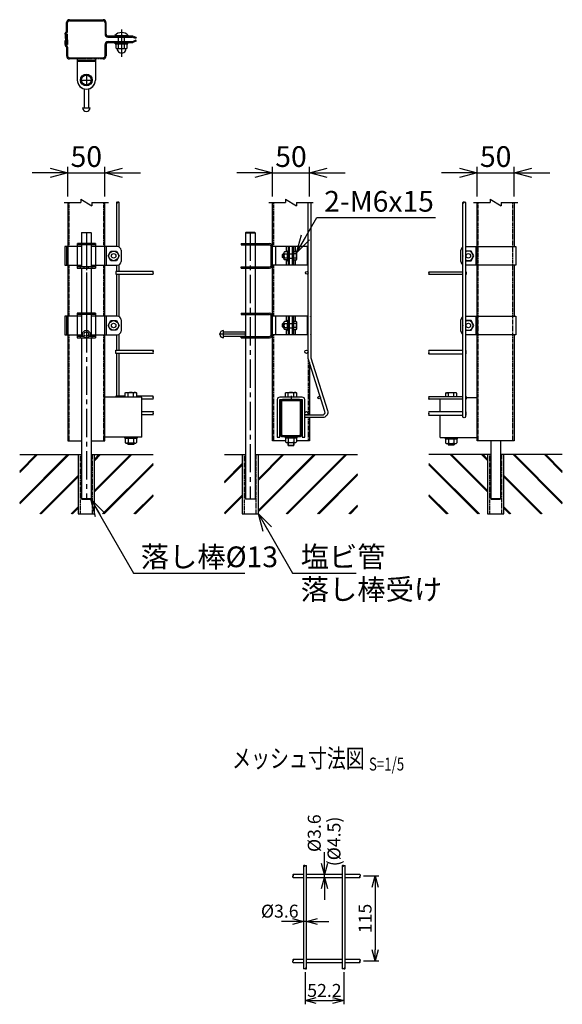
# Model space of a CAD drawing. Units: millimetres. Extents: x 1419 to 8655, y 247 to 4464.
# Drawn here: x 7731 to 8463, y 247 to 1577 of the extents above; entities that cross this region are included whole.
import ezdxf
from ezdxf.enums import TextEntityAlignment as Align

# ---------------------------------------------------------------- set-up
doc = ezdxf.new("R2010")
doc.units = ezdxf.units.MM
doc.header["$LTSCALE"] = 0.2
doc.linetypes.add('CENTER2', pattern=[28.575, 19.05, -3.175, 3.175, -3.175])
doc.linetypes.add('DASHED2', pattern=[9.525, 6.35, -3.175])
for name, color, linetype in [('CENTER', 6, 'CENTER2'), ('DASH', 30, 'DASHED2'), ('L', 7, 'Continuous'), ('M', 82, 'Continuous'), ('TEXT', 150, 'Continuous')]:
    doc.layers.add(name, color=color, linetype=linetype)
doc.styles.add('NCE', font='romans.shx', dxfattribs={"width": 0.8, "bigfont": 'extfont.shx'})
doc.styles.get("Standard").update_dxf_attribs({"font": 'romans.shx', "width": 0.8, "bigfont": 'extfont.shx'})
doc.dimstyles.new('NCE_5', dxfattribs={"dimscale": 5, "dimtxt": 3.5, "dimasz": 3, "dimexe": 1, "dimexo": 1, "dimgap": 1, "dimtad": 1, "dimdsep": 46, "dimtxsty": 'NCE', "dimblk": 'OPEN30', "dimcen": 0, "dimclrd": 7, "dimclre": 7, "dimclrt": 256, "dimaunit": 1, "dimadec": 1, "dimazin": 0, "dimtfac": 1, "dimtix": 1, "dimtmove": 2, "dimatfit": 2, "dimldrblk": 'OPEN30', "dimfxl": 1, "dimtolj": 1, "dimtzin": 0, "dimarcsym": 0})
doc.dimstyles.new('NCE_8', dxfattribs={"dimscale": 8, "dimtxt": 3.5, "dimasz": 3, "dimexe": 1, "dimexo": 1, "dimgap": 1, "dimtad": 1, "dimdsep": 46, "dimtxsty": 'NCE', "dimblk": 'OPEN30', "dimcen": 0, "dimclrd": 7, "dimclre": 7, "dimclrt": 256, "dimaunit": 1, "dimadec": 1, "dimazin": 0, "dimtfac": 1, "dimtix": 1, "dimtmove": 2, "dimatfit": 2, "dimldrblk": 'OPEN30', "dimfxl": 1, "dimtolj": 1, "dimtzin": 0, "dimarcsym": 0})

# ---------------------------------------------------------------- blocks, each defined once
blk = doc.blocks.new('ナットM6')
at = {"layer": 'M'}
for p, q in [((0, 7), (0.8, 7)), ((0, 7), (0, -7)), ((0.8, 7), (0.8, -7)), ((5.4, 2.8), (1, 2.8)), ((1.2, 5.5), (5.4, 5.5)), ((6, -4.3), (6, 4.3)), ((0, -7), (0.8, -7)), ((5.4, -2.8), (1, -2.8)), ((1.2, -5.5), (5.4, -5.5))]:
    blk.add_line(p, q, dxfattribs=at)
for centre, radius, start, end in [((-6, 4.5), 7.26, 346.3756, 20.3771), ((-6.3, 0), 7.89, 339.5141, 20.4859), ((4.1, 4.1), 1.88, 4.3718, 47.3401), ((4.1, 4.1), 1.88, 312.6599, 355.6282), ((-0.7, 0), 6.65, 0.7487, 24.5305), ((-6, -4.5), 7.26, 339.6229, 13.6244), ((-0.7, 0), 6.65, 335.4695, 359.2513), ((4.1, -4.1), 1.88, 4.3718, 47.3401), ((4.1, -4.1), 1.88, 312.6599, 355.6282)]:
    blk.add_arc(centre, radius, start, end, dxfattribs=at)
blk = doc.blocks.new('Break')
for p, q in [((-1.44, -2.5), (1.44, 2.5)), ((0, 2.5), (1.44, 2.5)), ((-1.44, -2.5), (0, -2.5))]:
    blk.add_line(p, q)
blk = doc.blocks.new('_OPEN30')
at = {"color": 0, "linetype": 'ByBlock'}
for p, q in [((-1, 0.268), (0, 0)), ((0, 0), (-1, -0.268)), ((0, 0), (-1, 0))]:
    blk.add_line(p, q, dxfattribs=at)
blk = doc.blocks.new('*D27')
at = {"layer": 'TEXT', "color": 7, "lineweight": -2}
for p, q in [((7771.7, 1370.1), (7747.7, 1370.1)), ((7795.7, 1338.1), (7795.7, 1378.1)), ((7795.7, 1370.1), (7845.7, 1370.1)), ((7845.7, 1338.1), (7845.7, 1378.1)), ((7869.7, 1370.1), (7893.7, 1370.1))]:
    blk.add_line(p, q, dxfattribs=at)
at = {"layer": 'TEXT', "color": 7, "lineweight": -2, "xscale": 24, "yscale": 24, "zscale": 24}
blk.add_blockref('_OPEN30', (7795.7, 1370.1), dxfattribs=at)
at = {"layer": 'TEXT', "color": 7, "lineweight": -2, "xscale": 24, "yscale": 24, "zscale": 24, "rotation": 180}
blk.add_blockref('_OPEN30', (7845.7, 1370.1), dxfattribs=at)
at = {"layer": 'TEXT', "insert": (7820.7, 1392.1), "char_height": 28, "attachment_point": 5, "style": 'NCE'}
blk.add_mtext('\\A1;50', dxfattribs=at)
blk = doc.blocks.new('*D28')
at = {"layer": 'TEXT', "color": 7, "lineweight": -2}
for p, q in [((8048.1, 1370.1), (8024.1, 1370.1)), ((8072.1, 1338.1), (8072.1, 1378.1)), ((8072.1, 1370.1), (8122.1, 1370.1)), ((8122.1, 1338.1), (8122.1, 1378.1)), ((8146.1, 1370.1), (8170.1, 1370.1))]:
    blk.add_line(p, q, dxfattribs=at)
at = {"layer": 'TEXT', "color": 7, "lineweight": -2, "xscale": 24, "yscale": 24, "zscale": 24}
blk.add_blockref('_OPEN30', (8072.1, 1370.1), dxfattribs=at)
at = {"layer": 'TEXT', "color": 7, "lineweight": -2, "xscale": 24, "yscale": 24, "zscale": 24, "rotation": 180}
blk.add_blockref('_OPEN30', (8122.1, 1370.1), dxfattribs=at)
at = {"layer": 'TEXT', "insert": (8097.1, 1392.1), "char_height": 28, "attachment_point": 5, "style": 'NCE'}
blk.add_mtext('\\A1;50', dxfattribs=at)
blk = doc.blocks.new('*D29')
at = {"layer": 'TEXT', "color": 7, "lineweight": -2}
for p, q in [((8324.5, 1370.1), (8300.5, 1370.1)), ((8348.5, 1338.1), (8348.5, 1378.1)), ((8348.5, 1370.1), (8398.5, 1370.1)), ((8398.5, 1338.1), (8398.5, 1378.1)), ((8422.5, 1370.1), (8446.5, 1370.1))]:
    blk.add_line(p, q, dxfattribs=at)
at = {"layer": 'TEXT', "color": 7, "lineweight": -2, "xscale": 24, "yscale": 24, "zscale": 24}
blk.add_blockref('_OPEN30', (8348.5, 1370.1), dxfattribs=at)
at = {"layer": 'TEXT', "color": 7, "lineweight": -2, "xscale": 24, "yscale": 24, "zscale": 24, "rotation": 180}
blk.add_blockref('_OPEN30', (8398.5, 1370.1), dxfattribs=at)
at = {"layer": 'TEXT', "insert": (8373.5, 1392.1), "char_height": 28, "attachment_point": 5, "style": 'NCE'}
blk.add_mtext('\\A1;50', dxfattribs=at)
blk = doc.blocks.new('Title & Scale')
at = {"layer": 'TEXT', "width": 0.75}
blk.add_attdef('図面名', text='', height=5, dxfattribs=at).set_placement((0, 0), align=Align.BOTTOM_RIGHT)
blk.add_attdef('縮尺', text='', height=3.5, dxfattribs=at).set_placement((0, -0.3), align=Align.BOTTOM_LEFT)
blk = doc.blocks.new('*D44')
at = {"layer": 'TEXT', "color": 7, "lineweight": -2}
for p, q in [((8195, 420.4), (8215.9, 420.4)), ((8210.9, 405.4), (8210.9, 320.7)), ((8195, 305.7), (8215.9, 305.7))]:
    blk.add_line(p, q, dxfattribs=at)
at = {"layer": 'TEXT', "color": 7, "lineweight": -2, "xscale": 15, "yscale": 15, "zscale": 15}
for p, rotation in [((8210.9, 420.4), 90), ((8210.9, 305.7), 270)]:
    blk.add_blockref('_OPEN30', p, dxfattribs=dict(at, rotation=rotation))
at = {"layer": 'TEXT', "insert": (8197.1, 363), "char_height": 17.5, "attachment_point": 5, "rotation": 90, "style": 'NCE'}
blk.add_mtext('\\A1;115', dxfattribs=at)
blk = doc.blocks.new('*D45')
at = {"layer": 'TEXT', "color": 7, "lineweight": -2}
for p, q in [((8142.2, 437.4), (8142.2, 452.4)), ((8142.2, 418.4), (8142.2, 422.4)), ((8142.2, 403.4), (8142.2, 388.4))]:
    blk.add_line(p, q, dxfattribs=at)
at = {"layer": 'TEXT', "color": 7, "lineweight": -2, "xscale": 15, "yscale": 15, "zscale": 15}
for p, rotation in [((8142.2, 422.4), 270), ((8142.2, 418.4), 90)]:
    blk.add_blockref('_OPEN30', p, dxfattribs=dict(at, rotation=rotation))
at = {"layer": 'TEXT', "insert": (8128.5, 478.2), "char_height": 17.5, "attachment_point": 5, "rotation": 90, "style": 'NCE'}
blk.add_mtext('\\A1;%%C3.6', dxfattribs=at)
blk = doc.blocks.new('*D46')
at = {"layer": 'TEXT', "color": 7, "lineweight": -2}
for p, q in [((8099.1, 359.1), (8084.1, 359.1)), ((8118.1, 359.1), (8114.1, 359.1)), ((8133.1, 359.1), (8148.1, 359.1))]:
    blk.add_line(p, q, dxfattribs=at)
at = {"layer": 'TEXT', "color": 7, "lineweight": -2, "xscale": 15, "yscale": 15, "zscale": 15}
blk.add_blockref('_OPEN30', (8114.1, 359.1), dxfattribs=at)
at = {"layer": 'TEXT', "color": 7, "lineweight": -2, "xscale": 15, "yscale": 15, "zscale": 15, "rotation": 180}
blk.add_blockref('_OPEN30', (8118.1, 359.1), dxfattribs=at)
at = {"layer": 'TEXT', "insert": (8081.9, 372.9), "char_height": 17.5, "attachment_point": 5, "style": 'NCE'}
blk.add_mtext('\\A1;%%C3.6', dxfattribs=at)
blk = doc.blocks.new('*D47')
at = {"layer": 'TEXT', "color": 7, "lineweight": -2}
for p, q in [((8116.1, 290.4), (8116.1, 247.1)), ((8168.3, 290.4), (8168.3, 247.1)), ((8131.1, 252.1), (8153.3, 252.1))]:
    blk.add_line(p, q, dxfattribs=at)
at = {"layer": 'TEXT', "color": 7, "lineweight": -2, "xscale": 15, "yscale": 15, "zscale": 15, "rotation": 180}
blk.add_blockref('_OPEN30', (8116.1, 252.1), dxfattribs=at)
at = {"layer": 'TEXT', "color": 7, "lineweight": -2, "xscale": 15, "yscale": 15, "zscale": 15}
blk.add_blockref('_OPEN30', (8168.3, 252.1), dxfattribs=at)
at = {"layer": 'TEXT', "insert": (8142.2, 265.8), "char_height": 17.5, "attachment_point": 5, "style": 'NCE'}
blk.add_mtext('\\A1;52.2', dxfattribs=at)

msp = doc.modelspace()

# ---------------------------------------------------------------- hatches: boundary and pattern name
h = msp.add_hatch()
h.set_pattern_fill('JIS_RC_30', color=256, style=0)
h.set_pattern_definition([(45, (6458.636, -2510.966), (-21.2132, 21.2132), []), (45, (6459.636, -2510.966), (-21.2132, 21.2132), []), (45, (6460.636, -2510.966), (-21.2132, 21.2132), [])])
h.paths.add_polyline_path([(7910.761, 989.494), (7832.093, 989.488), (7831.743, 909.494), (7910.761, 909.494)])
h.paths.add_polyline_path([(7809.743, 989.494), (7730.726, 989.488), (7730.726, 909.494), (7809.743, 909.494)])
h = msp.add_hatch()
h.set_pattern_fill('JIS_RC_30', color=256, style=0)
h.set_pattern_definition([(45, (6734.993, -2524.9), (-21.2132, 21.2132), []), (45, (6735.993, -2524.9), (-21.2132, 21.2132), []), (45, (6736.993, -2524.9), (-21.2132, 21.2132), [])])
h.paths.add_polyline_path([(8053.082, 989.488), (8053.082, 929.988), (8053.082, 909.488), (8031.082, 909.488), (8031.082, 929.988), (8031.082, 959.496), (8031.082, 989.488), (8007.082, 989.488), (8007.082, 909.488), (8187.117, 909.488), (8187.117, 989.488)])
h = msp.add_hatch()
h.set_pattern_fill('JIS_RC_30', color=256, style=0)
h.set_pattern_definition([(135, (9735.563, -2510.966), (21.2132, 21.2132), []), (135, (9734.563, -2510.966), (21.2132, 21.2132), []), (135, (9733.563, -2510.966), (21.2132, 21.2132), [])])
h.paths.add_polyline_path([(8283.439, 989.494), (8362.456, 989.494), (8362.456, 909.488), (8283.439, 909.488)])
h.paths.add_polyline_path([(8384.456, 989.488), (8463.474, 989.488), (8463.474, 909.488), (8384.456, 909.488)])

# ---------------------------------------------------------------- linework, layer by layer
at = {"layer": 'CENTER', "ltscale": 10}
for p, q in [((7868.336, 1563.677), (7868.336, 1526.877)), ((7868.336, 1551.213), (7868.336, 1542.213)), ((7868.336, 1551.213), (7868.336, 1542.213)), ((7820.743, 1503.46), (7820.743, 1487.46)), ((7812.743, 1495.46), (7828.743, 1495.46)), ((7820.743, 1289.488), (7820.743, 1180.869)), ((7820.743, 1279.938), (7820.743, 929.488)), ((8042.082, 1289.488), (8042.082, 929.488)), ((7820.743, 1275.323), (7820.743, 1240.856)), ((7820.743, 1181.323), (7820.743, 1146.856)), ((8035.582, 1152.125), (8000.082, 1152.125)), ((8097.1, 1069.038), (8097.1, 1061.838))]:
    msp.add_line(p, q, dxfattribs=at)
at = {"layer": 'DASH'}
for p, q in [((7855.477, 1553.447), (7855.479, 1554.948)), ((7855.536, 1547.479), (7855.536, 1545.977)), ((7880.477, 1553.424), (7880.478, 1554.925)), ((7880.536, 1547.479), (7880.536, 1545.977)), ((7843.493, 1523.977), (7818.993, 1523.977)), ((7797.343, 1270.488), (7797.343, 1330.11)), ((7844.143, 1270.488), (7844.143, 1330.11)), ((8073.7, 1270.488), (8073.7, 1330.11)), ((8350.056, 1008.038), (8350.056, 1330.11)), ((8396.856, 1008.038), (8396.856, 1330.11)), ((7812.743, 1272.888), (7812.743, 1274.488)), ((7828.743, 1272.888), (7828.743, 1274.488)), ((7847.593, 1270.488), (7847.593, 1245.488)), ((8034.081, 1272.888), (8034.081, 1274.488)), ((8050.081, 1272.888), (8050.081, 1274.488)), ((7797.343, 1176.488), (7797.343, 1245.488)), ((7812.743, 1241.488), (7812.743, 1243.088)), ((7828.743, 1241.488), (7828.743, 1243.088)), ((7844.143, 1176.488), (7844.143, 1245.488)), ((8034.081, 1243.088), (8034.081, 1241.488)), ((8050.081, 1243.088), (8050.081, 1241.488)), ((8073.7, 1176.488), (8073.7, 1245.488)), ((7812.743, 1178.888), (7812.743, 1180.488)), ((7828.743, 1178.888), (7828.743, 1180.488)), ((7847.593, 1176.488), (7847.593, 1151.488)), ((8034.081, 1178.888), (8034.081, 1180.488)), ((8050.081, 1178.888), (8050.081, 1180.488)), ((7797.343, 1008.038), (7797.343, 1151.488)), ((7812.743, 1147.488), (7812.743, 1149.088)), ((7828.743, 1147.488), (7828.743, 1149.088)), ((7844.143, 1008.038), (7844.143, 1151.488)), ((8034.081, 1149.088), (8034.081, 1147.488)), ((8050.081, 1149.088), (8050.081, 1147.488)), ((8073.7, 1008.038), (8073.7, 1151.488)), ((8120.5, 1118.942), (8120.5, 1043.088)), ((8120.5, 1039.488), (8120.5, 1008.038)), ((7812.543, 989.494), (7812.543, 909.494)), ((7828.943, 909.494), (7828.943, 989.494)), ((8033.882, 989.488), (8033.882, 909.488)), ((8050.282, 909.488), (8050.282, 989.488)), ((8365.256, 989.488), (8365.256, 909.488)), ((8381.656, 909.488), (8381.656, 989.488))]:
    msp.add_line(p, q, dxfattribs=at)
at = {"layer": 'DASH', "linetype": 'ByBlock'}
for p, q in [((7817.743, 1241.488), (7817.743, 1243.088)), ((7823.743, 1241.488), (7823.743, 1243.088)), ((7817.743, 1178.888), (7817.743, 1180.488)), ((7823.743, 1178.888), (7823.743, 1180.488))]:
    msp.add_line(p, q, dxfattribs=at)
at = {"layer": 'DASH'}
msp.add_circle((7820.743, 1152.488), 3, dxfattribs=at)
at = {"layer": 'L'}
for p, q in [((7790.743, 1330.11), (7813.243, 1330.11)), ((7828.243, 1330.11), (7850.743, 1330.11)), ((8067.1, 1330.11), (8089.6, 1330.11)), ((8104.6, 1330.11), (8127.1, 1330.11)), ((8343.456, 1330.11), (8365.956, 1330.11)), ((8380.956, 1330.11), (8403.456, 1330.11))]:
    msp.add_line(p, q, dxfattribs=at)
for points in [[(7864.943, 1330.11, 0.49018282), (7863.143, 1330.11)], [(8332.856, 1330.11, 0.49018282), (8331.056, 1330.11)], [(7910.761, 1233.188, 0.49018282), (7910.761, 1234.988)], [(8283.439, 1236.338, 0.49018282), (8283.439, 1234.538)], [(7910.761, 1126.238, 0.40616056), (7910.761, 1128.488)], [(8283.439, 1130.288, 0.40616056), (8283.439, 1128.038)], [(7910.761, 1064.688, 0.49018282), (7910.761, 1066.488)], [(8283.439, 1067.838, 0.49018282), (8283.439, 1066.038)], [(7910.761, 1043.088, 0.40616056), (7910.761, 1045.338)], [(8283.439, 1047.138, 0.40616056), (8283.439, 1044.888)], [(8100.034, 418.366, -0.57823478), (8100.034, 420.366)], [(8190.034, 422.366, -0.57219287), (8190.034, 420.366)], [(8190.034, 307.666, -0.57219287), (8190.034, 305.666)], [(8100.034, 303.666, -0.57823478), (8100.034, 305.666)]]:
    msp.add_lwpolyline(points, format="xyb", dxfattribs=at)
for centre, radius, start, end in [((7862.243, 1329.413), 1.139, 37.7734, 142.2266), ((7862.243, 1330.808), 1.139, 217.7734, 322.2266), ((8330.156, 1329.413), 1.139, 37.7734, 142.2266), ((8330.156, 1330.808), 1.139, 217.7734, 322.2266), ((7911.458, 1235.888), 1.139, 127.7734, 232.2266), ((7910.063, 1235.888), 1.139, 307.7734, 52.2266), ((8284.136, 1233.638), 1.139, 127.7734, 232.2266), ((8282.741, 1233.638), 1.139, 307.7734, 52.2266), ((7911.917, 1129.613), 1.613, 135.789901, 224.210099), ((7909.604, 1129.613), 1.613, 315.789901, 44.210099), ((8284.595, 1126.913), 1.613, 135.789901, 224.210099), ((8282.282, 1126.913), 1.613, 315.789901, 44.210099), ((7911.458, 1067.388), 1.139, 127.7734, 232.2266), ((7910.063, 1067.388), 1.139, 307.7734, 52.2266), ((8284.136, 1065.138), 1.139, 127.7734, 232.2266), ((8282.741, 1065.138), 1.139, 307.7734, 52.2266), ((7911.917, 1046.463), 1.613, 135.789901, 224.210099), ((7909.604, 1046.463), 1.613, 315.789901, 44.210099), ((8284.595, 1043.763), 1.613, 135.789901, 224.210099), ((8282.282, 1043.763), 1.613, 315.789901, 44.210099), ((8100.445, 421.366), 1.081, 112.355814, 247.644186), ((8099.459, 421.366), 1.153, 299.887813, 60.112187), ((8190.825, 419.366), 1.275, 128.34818, 231.65182), ((8189.243, 419.366), 1.275, 308.348101, 51.651899), ((8100.445, 306.666), 1.081, 112.355814, 247.644186), ((8099.459, 306.666), 1.153, 299.887813, 60.112187), ((8190.825, 304.666), 1.275, 128.34818, 231.65182), ((8189.243, 304.666), 1.275, 308.348101, 51.651899)]:
    msp.add_arc(centre, radius, start, end, dxfattribs=at)
for points in [[(8116.146, 434.146), (8115.861, 434.369), (8115.29, 434.813), (8113.572, 434.146), (8115.3, 433.48), (8116.105, 434.146), (8117.156, 434.813), (8117.816, 434.369), (8118.146, 434.146)], [(8168.346, 434.146), (8168.061, 434.369), (8167.49, 434.813), (8165.772, 434.146), (8167.5, 433.48), (8168.305, 434.146), (8169.356, 434.813), (8170.016, 434.369), (8170.346, 434.146)], [(8116.146, 295.446), (8116.432, 295.224), (8117.002, 294.78), (8118.72, 295.446), (8116.992, 296.113), (8116.187, 295.446), (8115.136, 294.78), (8114.476, 295.224), (8114.146, 295.446)]]:
    msp.add_open_spline(points, degree=3, dxfattribs=at)
msp.add_open_spline([(8168.346, 295.446), (8168.632, 295.224), (8169.202, 294.78), (8170.92, 295.446), (8169.192, 296.113), (8168.387, 295.446), (8167.336, 294.78), (8166.676, 295.224), (8166.346, 295.446)], degree=3, knots=[0, 0, 0, 0, 1.09431645, 2.18863651, 3.28295657, 4.37727303, 5.47158948, 6.56590594, 6.56590594, 6.56590594, 6.56590594], dxfattribs=at)
at = {"layer": 'M'}
for p, q in [((7793.941, 1560.987), (7793.952, 1573.003)), ((7795.441, 1561.036), (7795.452, 1573.002)), ((7797.952, 1575.499), (7797.956, 1576.999)), ((7797.952, 1575.5), (7843.534, 1575.457)), ((7797.956, 1576.999), (7843.554, 1576.958)), ((7845.952, 1572.956), (7845.938, 1557.456)), ((7791.938, 1557.489), (7791.933, 1552.489)), ((7791.938, 1557.489), (7791.939, 1558.59)), ((7793.433, 1552.437), (7793.439, 1558.588)), ((7793.993, 1550.944), (7793.993, 1557.495)), ((7793.993, 1557.495), (7795.493, 1557.495)), ((7795.493, 1550.995), (7795.493, 1557.495)), ((7791.934, 1553.489), (7793.434, 1553.487)), ((7791.993, 1543.495), (7791.993, 1548.495)), ((7791.993, 1547.494), (7793.493, 1547.494)), ((7791.993, 1543.495), (7791.993, 1542.394)), ((7793.493, 1548.545), (7793.493, 1542.394)), ((7793.931, 1550.037), (7793.925, 1543.487)), ((7793.925, 1543.487), (7793.933, 1550.037)), ((7793.925, 1543.487), (7795.425, 1543.485)), ((7793.929, 1547.487), (7795.429, 1547.485)), ((7795.431, 1549.985), (7795.425, 1543.485)), ((7845.993, 1527.979), (7845.993, 1543.479)), ((7849.934, 1553.452), (7882.221, 1553.423)), ((7849.993, 1547.479), (7882.282, 1547.479)), ((7849.993, 1545.977), (7882.13, 1545.977)), ((7859.336, 1555.737), (7877.336, 1555.737)), ((7859.336, 1555.737), (7859.336, 1554.937)), ((7877.336, 1554.937), (7859.336, 1554.937)), ((7859.836, 1544.377), (7859.836, 1545.977)), ((7859.836, 1545.977), (7876.836, 1545.977)), ((7859.836, 1544.377), (7876.836, 1544.377)), ((7860.836, 1538.677), (7860.836, 1543.577)), ((7864.336, 1547.479), (7864.336, 1553.48)), ((7864.336, 1538.677), (7864.336, 1543.577)), ((7872.336, 1547.479), (7872.336, 1553.48)), ((7872.336, 1538.677), (7872.336, 1543.577)), ((7875.836, 1538.677), (7875.836, 1543.577)), ((7876.836, 1544.377), (7876.836, 1545.977)), ((7877.336, 1555.737), (7877.336, 1554.937)), ((7887.532, 1551.601), (7883.707, 1553.135)), ((7887.593, 1549.296), (7883.766, 1547.765)), ((7888.031, 1552.843), (7887.532, 1551.601)), ((7888.09, 1548.053), (7887.593, 1549.296)), ((7793.493, 1542.494), (7791.994, 1542.494)), ((7793.993, 1539.995), (7793.993, 1527.979)), ((7795.493, 1539.944), (7795.493, 1527.979)), ((7862.586, 1537.877), (7874.086, 1537.877)), ((7797.993, 1525.479), (7797.993, 1523.979)), ((7818.993, 1523.977), (7797.993, 1523.977)), ((7808.493, 1525.479), (7808.493, 1495.461)), ((7808.493, 1522.477), (7832.993, 1522.477)), ((7808.493, 1520.978), (7832.993, 1520.978)), ((7832.993, 1525.479), (7832.993, 1495.46)), ((7817.743, 1489.694), (7817.743, 1488.044)), ((7823.743, 1489.694), (7823.743, 1488.044)), ((7817.743, 1483.648), (7817.743, 1457.96)), ((7823.743, 1483.648), (7823.743, 1457.96)), ((7815.743, 1457.96), (7825.743, 1457.96)), ((7817.743, 1457.96), (7823.743, 1457.96)), ((7795.743, 1330.11), (7795.743, 1008.038)), ((7845.743, 1008.038), (7845.743, 1330.11)), ((8072.1, 1008.038), (8072.1, 1330.11)), ((8348.456, 1270.483), (8348.456, 1330.11)), ((8398.456, 1330.11), (8398.456, 1270.483)), ((7814.743, 1289.488), (7814.243, 1288.988)), ((7814.243, 1288.988), (7814.243, 1274.488)), ((7827.243, 1288.988), (7814.243, 1288.988)), ((7814.743, 1289.488), (7826.743, 1289.488)), ((7826.743, 1289.488), (7827.243, 1288.988)), ((7827.243, 1288.988), (7827.243, 1274.488)), ((8036.082, 1289.488), (8035.582, 1288.988)), ((8035.582, 1288.988), (8035.582, 1274.488)), ((8035.582, 1288.988), (8048.582, 1288.988)), ((8048.082, 1289.488), (8036.082, 1289.488)), ((8048.082, 1289.488), (8036.082, 1289.488)), ((8048.582, 1288.988), (8048.082, 1289.488)), ((8048.582, 1288.988), (8048.582, 1274.488)), ((7814.243, 1270.488), (7791.894, 1270.488)), ((7791.894, 1270.488), (7791.894, 1245.488)), ((7793.893, 1270.488), (7793.893, 1245.488)), ((7808.493, 1274.488), (7808.493, 1241.488)), ((7832.993, 1272.888), (7808.743, 1272.888)), ((7814.243, 1272.888), (7814.243, 1243.088)), ((7824.578, 1274.488), (7816.578, 1274.488)), ((7827.243, 1272.888), (7827.243, 1243.088)), ((7862.593, 1270.488), (7827.243, 1270.488)), ((7832.993, 1274.488), (7832.993, 1241.488)), ((7847.593, 1270.488), (7847.593, 1245.488)), ((7867.593, 1265.488), (7867.593, 1250.488)), ((8029.831, 1274.488), (8029.831, 1272.888)), ((8029.831, 1274.488), (8068.1, 1274.488)), ((8029.831, 1272.888), (8068.1, 1272.888)), ((8035.582, 1272.888), (8035.582, 1243.088)), ((8048.582, 1272.888), (8048.582, 1243.088)), ((8070.5, 1245.488), (8070.5, 1270.488)), ((8120.1, 1270.488), (8070.6, 1270.488)), ((8076.1, 1270.488), (8076.1, 1245.488)), ((8091.15, 1263.513), (8091.15, 1270.488)), ((8093.55, 1245.488), (8093.55, 1270.488)), ((8093.55, 1264.488), (8093.55, 1251.888)), ((8095.15, 1245.488), (8095.15, 1270.488)), ((8099.15, 1245.488), (8099.15, 1270.488)), ((8100.75, 1245.488), (8100.75, 1270.488)), ((8103.15, 1263.738), (8103.15, 1270.488)), ((8119.6, 1245.488), (8119.6, 1270.488)), ((8326.606, 1250.483), (8326.606, 1265.483)), ((8332.856, 1270.483), (8400.556, 1270.483)), ((8332.856, 1270.483), (8354.308, 1270.483)), ((8346.604, 1270.483), (8346.604, 1245.483)), ((8346.604, 1270.483), (8346.604, 1245.483)), ((8346.604, 1270.483), (8346.604, 1245.483)), ((8348.456, 1176.483), (8348.456, 1270.483)), ((8400.556, 1270.483), (8400.556, 1245.483)), ((8086.75, 1260.988), (8085.75, 1259.988)), ((8085.75, 1255.988), (8085.75, 1259.988)), ((8086.75, 1254.988), (8085.75, 1255.988)), ((8087.55, 1260.488), (8086.25, 1260.488)), ((8087.55, 1255.488), (8086.25, 1255.488)), ((8087.55, 1260.988), (8086.75, 1260.988)), ((8086.75, 1254.988), (8086.75, 1260.988)), ((8087.55, 1254.988), (8086.75, 1254.988)), ((8091.15, 1245.488), (8091.15, 1252.463)), ((8095.15, 1260.788), (8099.15, 1260.788)), ((8095.15, 1254.788), (8099.15, 1254.788)), ((8104.259, 1260.863), (8100.75, 1260.863)), ((8104.259, 1255.113), (8100.75, 1255.113)), ((8103.15, 1245.488), (8103.15, 1252.238)), ((7791.894, 1245.488), (7814.243, 1245.488)), ((7832.993, 1243.088), (7808.493, 1243.088)), ((7814.243, 1241.488), (7814.243, 1180.488)), ((7827.243, 1245.488), (7862.593, 1245.488)), ((7827.243, 1241.488), (7827.243, 1180.488)), ((8029.831, 1243.088), (8068.1, 1243.088)), ((8029.831, 1241.488), (8029.831, 1243.088)), ((8029.831, 1241.488), (8068.1, 1241.488)), ((8035.582, 1241.488), (8035.582, 1180.488)), ((8048.582, 1241.488), (8048.582, 1180.488)), ((8120.1, 1245.488), (8070.6, 1245.488)), ((8400.556, 1245.483), (8332.856, 1245.483)), ((8354.308, 1245.483), (8332.856, 1245.483)), ((8398.456, 1245.483), (8398.456, 1176.483)), ((7814.243, 1176.488), (7791.894, 1176.488)), ((7791.894, 1176.488), (7791.894, 1151.488)), ((7793.893, 1176.488), (7793.893, 1151.488)), ((7808.493, 1180.488), (7808.493, 1147.488)), ((7832.993, 1178.888), (7808.493, 1178.888)), ((7814.243, 1178.888), (7814.243, 1149.088)), ((7824.578, 1180.488), (7816.578, 1180.488)), ((7827.243, 1178.888), (7827.243, 1149.088)), ((7862.593, 1176.488), (7827.243, 1176.488)), ((7832.993, 1180.488), (7832.993, 1147.488)), ((7847.593, 1176.488), (7847.593, 1151.488)), ((7867.593, 1171.488), (7867.593, 1156.488)), ((8029.831, 1180.488), (8029.831, 1178.888)), ((8029.831, 1180.488), (8068.1, 1180.488)), ((8029.831, 1178.888), (8068.1, 1178.888)), ((8035.582, 1178.888), (8035.582, 1149.088)), ((8048.582, 1178.888), (8048.582, 1149.088)), ((8070.5, 1151.488), (8070.5, 1176.488)), ((8120.1, 1176.488), (8070.6, 1176.488)), ((8076.1, 1176.488), (8076.1, 1151.488)), ((8091.15, 1169.513), (8091.15, 1176.488)), ((8093.55, 1151.488), (8093.55, 1176.488)), ((8093.55, 1170.488), (8093.55, 1157.888)), ((8095.15, 1151.488), (8095.15, 1176.488)), ((8099.15, 1151.488), (8099.15, 1176.488)), ((8100.75, 1151.488), (8100.75, 1176.488)), ((8103.15, 1169.738), (8103.15, 1176.488)), ((8119.6, 1151.488), (8119.6, 1176.488)), ((8123.6, 1175.988), (8123.6, 1176.488)), ((8326.606, 1156.483), (8326.606, 1171.483)), ((8332.856, 1176.483), (8354.308, 1176.483)), ((8346.604, 1176.483), (8346.604, 1151.483)), ((8346.604, 1176.483), (8400.556, 1176.483)), ((8346.604, 1176.483), (8346.604, 1151.483)), ((8348.456, 1176.483), (8348.456, 1151.483)), ((8400.556, 1176.483), (8400.556, 1151.483)), ((8006.082, 1147.125), (8006.082, 1157.125)), ((8086.75, 1166.988), (8085.75, 1165.988)), ((8085.75, 1161.988), (8085.75, 1165.988)), ((8086.75, 1160.988), (8085.75, 1161.988)), ((8087.55, 1166.488), (8086.25, 1166.488)), ((8087.55, 1161.488), (8086.25, 1161.488)), ((8087.55, 1166.988), (8086.75, 1166.988)), ((8086.75, 1160.988), (8086.75, 1166.988)), ((8087.55, 1160.988), (8086.75, 1160.988)), ((8091.15, 1151.488), (8091.15, 1158.463)), ((8095.15, 1166.788), (8099.15, 1166.788)), ((8095.15, 1160.788), (8099.15, 1160.788)), ((8104.259, 1166.863), (8100.75, 1166.863)), ((8104.259, 1161.113), (8100.75, 1161.113)), ((8103.15, 1151.488), (8103.15, 1158.238)), ((7791.894, 1151.488), (7814.243, 1151.488)), ((7817.077, 1149.088), (7808.493, 1149.088)), ((7814.243, 1147.488), (7814.243, 929.988)), ((7832.993, 1149.088), (7824.409, 1149.088)), ((7827.243, 1151.488), (7862.593, 1151.488)), ((7827.243, 1147.488), (7827.243, 929.988)), ((8035.582, 1155.125), (8006.082, 1155.125)), ((8006.082, 1149.125), (8006.082, 1155.125)), ((8035.582, 1149.125), (8006.082, 1149.125)), ((8029.831, 1149.088), (8068.1, 1149.088)), ((8029.831, 1147.488), (8029.831, 1149.088)), ((8029.831, 1147.488), (8068.1, 1147.488)), ((8035.582, 1149.125), (8035.582, 1155.125)), ((8035.582, 1147.488), (8035.582, 929.988)), ((8048.582, 1147.488), (8048.582, 929.988)), ((8120.1, 1151.488), (8070.6, 1151.488)), ((8123.6, 1151.988), (8123.6, 1151.488)), ((8400.556, 1151.483), (8332.856, 1151.483)), ((8354.308, 1151.483), (8332.856, 1151.483)), ((8348.456, 1008.038), (8348.456, 1151.483)), ((8398.456, 1151.483), (8398.456, 1008.038)), ((8122.1, 1113.864), (8122.1, 1043.088)), ((7895.743, 1067.038), (7845.743, 1067.038)), ((7873.243, 1068.288), (7860.343, 1068.288)), ((7860.343, 1068.288), (7860.343, 1067.038)), ((7876.993, 1067.038), (7876.993, 1072.817)), ((7884.493, 1067.038), (7884.493, 1072.817)), ((7910.761, 1068.288), (7888.243, 1068.288)), ((7895.743, 1013.038), (7895.743, 1067.038)), ((7895.743, 1064.688), (7910.761, 1064.688)), ((8093.35, 1067.038), (8093.35, 1072.817)), ((8100.85, 1067.038), (8100.85, 1072.817)), ((8298.456, 1047.138), (8298.456, 1064.238)), ((8309.706, 1067.838), (8309.706, 1072.367)), ((8317.206, 1067.838), (8317.206, 1072.367)), ((8333.856, 1066.588), (8348.456, 1066.588)), ((8082.6, 1060.638), (8082.6, 1017.038)), ((8084.2, 1060.638), (8084.2, 1017.038)), ((8108.4, 1063.838), (8085.8, 1063.838)), ((8108.4, 1062.238), (8085.8, 1062.238)), ((8110, 1017.038), (8110, 1060.638)), ((8111.6, 1017.038), (8111.6, 1060.638)), ((8122.1, 1039.488), (8122.1, 1008.038)), ((8298.456, 1012.588), (8298.456, 1042.638)), ((7895.743, 1013.038), (7845.743, 1013.038)), ((7871.843, 1013.038), (7873.243, 1011.438)), ((7873.243, 1011.438), (7873.243, 1006.021)), ((7888.243, 1011.438), (7873.243, 1011.438)), ((7888.243, 1011.438), (7873.243, 1011.438)), ((7876.993, 1011.438), (7876.993, 1006.021)), ((7884.493, 1011.438), (7884.493, 1006.021)), ((7889.643, 1013.038), (7888.243, 1011.438)), ((7888.243, 1011.438), (7888.243, 1006.021)), ((8085.8, 1015.438), (8108.4, 1015.438)), ((8085.8, 1013.838), (8108.4, 1013.838)), ((8088.2, 1013.838), (8089.6, 1012.238)), ((8089.6, 1012.238), (8089.6, 1006.821)), ((8089.6, 1012.238), (8104.6, 1012.238)), ((8089.6, 1012.238), (8104.6, 1012.238)), ((8093.35, 1012.238), (8093.35, 1006.821)), ((8100.85, 1012.238), (8100.85, 1006.821)), ((8106, 1013.838), (8104.6, 1012.238)), ((8104.6, 1012.238), (8104.6, 1006.821)), ((8298.456, 1012.588), (8348.456, 1012.588)), ((8304.556, 1012.588), (8305.956, 1010.988)), ((8305.956, 1010.988), (8305.956, 1005.571)), ((8305.956, 1010.988), (8320.956, 1010.988)), ((8305.956, 1010.988), (8320.956, 1010.988)), ((8309.706, 1010.988), (8309.706, 1005.571)), ((8317.206, 1010.988), (8317.206, 1005.571)), ((8322.356, 1012.588), (8320.956, 1010.988)), ((8320.956, 1010.988), (8320.956, 1005.571)), ((7795.743, 1008.038), (7814.243, 1008.038)), ((7827.243, 1008.038), (7845.743, 1008.038)), ((7886.368, 1004.938), (7875.118, 1004.938)), ((7876.743, 1004.938), (7876.743, 1003.338)), ((7877.043, 1003.038), (7876.743, 1003.338)), ((7884.743, 1003.338), (7876.743, 1003.338)), ((7877.043, 1003.038), (7877.043, 1004.938)), ((7884.443, 1003.038), (7877.043, 1003.038)), ((7884.443, 1003.038), (7884.443, 1004.938)), ((7884.743, 1003.338), (7884.443, 1003.038)), ((7884.743, 1004.938), (7884.743, 1003.338)), ((8089.6, 1008.038), (8072.1, 1008.038)), ((8091.475, 1005.738), (8102.725, 1005.738)), ((8093.1, 1005.738), (8093.1, 1002.338)), ((8093.1, 1002.338), (8093.4, 1002.038)), ((8093.1, 1002.338), (8101.1, 1002.338)), ((8093.4, 1002.038), (8093.4, 1005.738)), ((8093.4, 1002.038), (8100.8, 1002.038)), ((8100.8, 1002.038), (8100.8, 1005.738)), ((8100.8, 1002.038), (8101.1, 1002.338)), ((8101.1, 1005.738), (8101.1, 1002.338)), ((8122.1, 1008.038), (8104.6, 1008.038)), ((8307.831, 1004.488), (8319.081, 1004.488)), ((8309.456, 1004.488), (8309.456, 1002.888)), ((8309.456, 1002.888), (8309.756, 1002.588)), ((8309.456, 1002.888), (8317.456, 1002.888)), ((8309.756, 1002.588), (8309.756, 1004.488)), ((8309.756, 1002.588), (8317.156, 1002.588)), ((8317.156, 1002.588), (8317.156, 1004.488)), ((8317.156, 1002.588), (8317.456, 1002.888)), ((8317.456, 1004.488), (8317.456, 1002.888)), ((8398.307, 1008.038), (8348.456, 1008.038)), ((8366.956, 1008.038), (8366.956, 929.983)), ((8379.956, 1008.038), (8379.956, 929.983)), ((7730.726, 989.488), (7814.243, 989.488)), ((7797.493, 989.488), (7812.543, 989.488)), ((7809.743, 989.494), (7809.743, 909.494)), ((7814.243, 989.488), (7814.243, 929.988)), ((7827.243, 989.488), (7910.761, 989.494)), ((7827.243, 989.488), (7827.243, 929.988)), ((7828.943, 989.488), (7835.243, 989.488)), ((7831.743, 909.494), (7831.743, 989.494)), ((8007.082, 989.488), (8035.582, 989.488)), ((8031.082, 989.488), (8031.082, 909.488)), ((8048.582, 989.488), (8187.117, 989.488)), ((8053.082, 909.488), (8053.082, 989.488)), ((8366.956, 989.488), (8283.439, 989.494)), ((8362.456, 989.488), (8362.456, 909.488)), ((8366.956, 989.483), (8366.956, 929.983)), ((8463.474, 989.488), (8379.956, 989.488)), ((8379.956, 989.483), (8379.956, 929.983)), ((8384.456, 909.488), (8384.456, 989.488)), ((7814.243, 929.988), (7814.743, 929.488)), ((7827.243, 929.988), (7814.243, 929.988)), ((7814.743, 929.488), (7826.743, 929.488)), ((7826.743, 929.488), (7827.243, 929.988)), ((8035.582, 929.988), (8048.582, 929.988)), ((8035.582, 929.988), (8036.082, 929.488)), ((8048.082, 929.488), (8036.082, 929.488)), ((8048.582, 929.988), (8048.082, 929.488)), ((8366.956, 929.983), (8367.456, 929.483)), ((8379.956, 929.983), (8366.956, 929.983)), ((8367.456, 929.483), (8379.456, 929.483)), ((8379.456, 929.483), (8379.956, 929.983)), ((7809.743, 909.494), (7831.743, 909.494)), ((8031.082, 909.488), (8053.082, 909.488)), ((8362.456, 909.488), (8384.456, 909.488)), ((8114.146, 434.146), (8114.146, 295.446)), ((8118.146, 295.446), (8118.146, 434.146)), ((8166.346, 434.146), (8166.346, 295.446)), ((8170.346, 295.446), (8170.346, 434.146)), ((8114.146, 422.366), (8100.034, 422.366)), ((8100.034, 418.366), (8114.146, 418.366)), ((8166.346, 422.366), (8118.146, 422.366)), ((8118.146, 418.366), (8166.346, 418.366)), ((8190.034, 422.366), (8170.346, 422.366)), ((8170.346, 418.366), (8190.034, 418.366)), ((8114.146, 307.666), (8100.034, 307.666)), ((8166.346, 307.666), (8118.146, 307.666)), ((8166.346, 307.666), (8118.146, 307.666)), ((8190.034, 307.666), (8170.346, 307.666)), ((8100.034, 303.666), (8114.146, 303.666)), ((8118.146, 303.666), (8166.346, 303.666)), ((8170.346, 303.666), (8190.034, 303.666))]:
    msp.add_line(p, q, dxfattribs=at)
at = {"layer": 'M', "ltscale": 20}
for p, q in [((7847.438, 1557.454), (7847.452, 1572.956)), ((7847.493, 1543.479), (7847.493, 1527.977)), ((7882.073, 1554.924), (7849.936, 1554.953)), ((7888.031, 1552.843), (7883.558, 1554.637)), ((7888.09, 1548.053), (7883.616, 1546.263)), ((7797.993, 1525.479), (7843.493, 1525.479))]:
    msp.add_line(p, q, dxfattribs=at)
at = {"layer": 'M'}
for points in [[(7861.343, 1330.11), (7861.343, 1270.488)], [(7864.943, 1269.902), (7864.943, 1330.11)], [(7816.578, 1274.488), (7808.743, 1274.488)], [(7832.993, 1274.488), (7824.578, 1274.488)], [(8104.75, 1253.088), (8104.259, 1252.238), (8100.75, 1252.238), (8100.75, 1263.738), (8104.259, 1263.738), (8104.75, 1262.888), (8104.75, 1253.088)], [(8332.856, 1251.488), (8332.856, 1251.488), (8340.356, 1251.488), (8344.106, 1257.983), (8340.356, 1264.478), (8332.856, 1264.478)], [(8329.256, 1258.243), (8329.106, 1257.983), (8329.256, 1257.723)], [(7808.493, 1241.488), (7832.993, 1241.488)], [(7861.343, 1245.488), (7861.343, 1236.788)], [(7864.943, 1236.788), (7864.943, 1246.075)], [(7910.761, 1236.788), (7860.343, 1236.788), (7860.343, 1233.188), (7910.761, 1233.188)], [(7861.343, 1233.188), (7861.343, 1176.488)], [(7864.943, 1175.902), (7864.943, 1233.188)], [(8283.439, 1236.338), (8329.256, 1236.338)], [(8329.256, 1232.738), (8283.439, 1232.738)], [(8332.856, 1236.338), (8333.856, 1236.338), (8333.856, 1232.738), (8332.856, 1232.738)], [(7816.578, 1180.488), (7808.493, 1180.488)], [(7832.993, 1180.488), (7824.578, 1180.488)], [(8332.856, 1157.488), (8332.856, 1157.488), (8340.356, 1157.488), (8344.106, 1163.983), (8340.356, 1170.478), (8332.856, 1170.478)], [(8104.75, 1159.088), (8104.259, 1158.238), (8100.75, 1158.238), (8100.75, 1169.738), (8104.259, 1169.738), (8104.75, 1168.888), (8104.75, 1159.088)], [(8329.256, 1164.243), (8329.106, 1163.983), (8329.256, 1163.723)], [(7808.493, 1147.488), (7832.993, 1147.488)], [(7861.343, 1151.488), (7861.343, 1130.738)], [(7864.943, 1130.738), (7864.943, 1152.075)], [(7910.761, 1126.238), (7860.343, 1126.238), (7860.343, 1130.738), (7910.761, 1130.738)], [(7861.343, 1126.238), (7861.343, 1068.288)], [(7864.943, 1068.288), (7864.943, 1126.238)], [(8329.256, 1130.288), (8283.439, 1130.288)], [(8283.439, 1125.788), (8329.256, 1125.788)], [(8332.856, 1125.788), (8333.856, 1125.788), (8333.856, 1130.288), (8332.856, 1130.288)], [(8283.439, 1067.838), (8329.256, 1067.838)], [(8329.256, 1064.238), (8283.439, 1064.238)], [(8320.956, 1067.838), (8320.956, 1072.367), (8319.706, 1073.088), (8307.206, 1073.088), (8305.956, 1072.367), (8305.956, 1067.838)], [(8332.856, 1067.838), (8333.856, 1067.838), (8333.856, 1064.238), (8332.856, 1064.238)], [(7895.743, 1047.588), (7910.761, 1047.588)], [(7910.761, 1043.088), (7895.743, 1043.088)], [(8329.256, 1047.138), (8283.439, 1047.138)], [(8283.439, 1042.638), (8329.256, 1042.638)], [(8332.856, 1042.638), (8333.856, 1042.638), (8333.856, 1047.138), (8332.856, 1047.138)]]:
    msp.add_lwpolyline(points, dxfattribs=at)
for points in [[(8123.7, 1330.11), (8123.7, 1121.319, 0.07646275), (8123.866, 1120.237), (8146.268, 1049.145, -0.52027388), (8139.5, 1039.488), (8115.6, 1039.488), (8115.6, 1043.088), (8139.5, 1043.088, 0.48781187), (8142.993, 1047.56), (8120.433, 1119.155, -0.07646275), (8120.1, 1121.319), (8120.1, 1330.11)], [(8332.856, 1330.11), (8332.856, 1040.838, -1), (8329.256, 1040.838), (8329.256, 1330.11)]]:
    msp.add_lwpolyline(points, format="xyb", dxfattribs=at)
for points in [[(7850.093, 1257.988), (7853.843, 1264.484), (7861.343, 1264.484), (7865.093, 1257.988), (7861.343, 1251.493), (7853.843, 1251.493)], [(7850.093, 1163.988), (7853.843, 1170.484), (7861.343, 1170.484), (7865.093, 1163.988), (7861.343, 1157.493), (7853.843, 1157.493)], [(7873.243, 1067.038), (7873.243, 1072.817), (7874.493, 1073.538), (7886.993, 1073.538), (7888.243, 1072.817), (7888.243, 1067.038)], [(8089.6, 1067.038), (8089.6, 1072.817), (8090.85, 1073.538), (8103.35, 1073.538), (8104.6, 1072.817), (8104.6, 1067.038)]]:
    msp.add_lwpolyline(points, close=True, dxfattribs=at)
msp.add_lwpolyline([(8115.6, 1013.038), (8115.6, 1063.838, 0.41421356), (8112.4, 1067.038), (8081.8, 1067.038, 0.41421356), (8078.6, 1063.838), (8078.6, 1013.038), (8081.8, 1013.038), (8081.8, 1063.838), (8112.4, 1063.838), (8112.4, 1013.038)], format="xyb", close=True, dxfattribs=at)
for centre, radius in [((7820.743, 1495.46), 8), ((7820.743, 1495.46), 6.5), ((7857.593, 1257.988), 6.495), ((7857.593, 1257.988), 3), ((8336.606, 1257.983), 3), ((8118.3, 1234.988), 1.8), ((7857.593, 1163.988), 6.495), ((7820.743, 1152.488), 5), ((7857.593, 1163.988), 3), ((8336.606, 1163.983), 3), ((8117.85, 1128.488), 2.25), ((8135.141, 1066.488), 1.8), ((8117.85, 1045.338), 2.25)]:
    msp.add_circle(centre, radius, dxfattribs=at)
for centre, radius, start, end in [((7797.952, 1572.999), 4, 89.947858, 179.947858), ((7797.952, 1572.999), 2.5, 89.947858, 179.947858), ((7843.452, 1572.958), 2.5, 359.947858, 89.947858), ((7843.452, 1572.959), 4, 359.947858, 89.947858), ((7793.939, 1558.537), 2, 101.484817, 178.500692), ((7793.939, 1558.588), 0.5, 101.484817, 179.947858), ((7793.441, 1560.987), 0.5, 281.484817, 359.947858), ((7793.441, 1561.038), 2, 281.484817, 359.947858), ((7849.938, 1557.452), 4, 179.947858, 269.947858), ((7849.938, 1557.452), 2.499, 179.947858, 269.947858), ((7868.336, 1547.612), 12.125, 42.075022, 137.924978), ((7793.933, 1552.487), 2, 179.947858, 258.410899), ((7793.993, 1548.495), 2, 101.536959, 180), ((7793.933, 1552.436), 0.5, 179.947858, 258.410899), ((7793.993, 1548.545), 0.5, 101.536959, 180), ((7793.433, 1550.037), 0.5, 359.947858, 78.410899), ((7793.493, 1550.944), 0.5, 281.536959, 0), ((7793.431, 1549.987), 2, 359.947858, 78.410899), ((7793.493, 1550.995), 2, 281.536959, 0), ((7849.993, 1543.479), 4, 90, 180), ((7849.993, 1543.479), 2.499, 90, 180), ((7862.586, 1542.063), 2.314, 40.865657, 139.134343), ((7868.336, 1533.977), 10.4, 67.380135, 112.619865), ((7874.086, 1542.063), 2.314, 40.865657, 139.134343), ((7882.218, 1549.423), 4, 68.146451, 89.947858), ((7882.28, 1551.479), 4, 269.973667, 291.801407), ((7793.993, 1542.444), 2, 181.447166, 258.463041), ((7793.993, 1542.394), 0.5, 180, 258.463041), ((7793.493, 1539.995), 0.5, 360, 78.463041), ((7793.493, 1539.944), 2, 360, 78.463041), ((7862.586, 1540.191), 2.314, 220.865657, 319.134343), ((7868.336, 1537.877), 6, 179.852551, 0.147449), ((7868.336, 1548.277), 10.4, 247.380135, 292.619865), ((7874.086, 1540.191), 2.314, 220.865657, 319.134343), ((7797.993, 1527.979), 4, 180, 270), ((7797.993, 1527.979), 2.5, 180, 270), ((7843.493, 1527.979), 2.5, 270, 0), ((7843.493, 1527.977), 4, 270, 0), ((7820.743, 1495.46), 12.25, 180, 255.824197), ((7820.743, 1495.46), 12.187, 180, 0), ((7820.743, 1495.46), 12.25, 284.175803, 0), ((7820.743, 1457.96), 5, 180, 0), ((7862.593, 1265.488), 5, 0, 90), ((8068.1, 1270.488), 4, 0, 90), ((8068.1, 1270.488), 2.4, 0, 90), ((8331.606, 1265.483), 5, 118.034297, 180), ((8336.606, 1257.983), 6.495, 234.73561, 125.26439), ((7862.593, 1250.488), 5, 270, 0), ((8095.189, 1257.988), 9.515, 3.747169, 17.587954), ((8095.189, 1257.988), 9.515, 342.412046, 17.587954), ((8331.606, 1250.483), 5, 180, 241.965703), ((8068.1, 1245.488), 2.4, 270, 0), ((8068.1, 1245.488), 4, 270, 0), ((7862.593, 1171.488), 5, 0, 90), ((8068.1, 1176.488), 4, 0, 90), ((8068.1, 1176.488), 2.4, 0, 90), ((8331.606, 1171.483), 5, 118.034297, 180), ((8336.606, 1163.983), 6.495, 234.73561, 125.26439), ((8006.082, 1152.125), 5, 90, 270), ((8095.189, 1163.988), 9.515, 3.747169, 17.587954), ((8095.189, 1163.988), 9.515, 342.412046, 17.587954), ((7862.593, 1156.488), 5, 270, 0), ((8068.1, 1151.488), 2.4, 270, 0), ((8068.1, 1151.488), 4, 270, 0), ((8331.606, 1156.483), 5, 180, 241.965703), ((7880.743, 1060.987), 12.41, 72.412046, 107.587954), ((8097.1, 1060.987), 12.41, 72.412046, 107.587954), ((8313.456, 1060.537), 12.41, 72.412046, 107.587954), ((8085.8, 1060.638), 3.2, 90, 180), ((8085.8, 1060.638), 1.6, 90, 180), ((8108.4, 1060.638), 3.2, 0, 90), ((8108.4, 1060.638), 1.6, 0, 90), ((8085.8, 1017.038), 3.2, 180, 270), ((8085.8, 1017.038), 1.6, 180, 270), ((8108.4, 1017.038), 1.6, 270, 0), ((8108.4, 1017.038), 3.2, 270, 0), ((7875.118, 1007.103), 2.165, 210, 330), ((7880.743, 1011.975), 7.036, 237.795772, 302.204228), ((7886.368, 1007.103), 2.165, 210, 330), ((8091.475, 1007.903), 2.165, 210, 330), ((8097.1, 1012.775), 7.036, 237.795772, 302.204228), ((8102.725, 1007.903), 2.165, 210, 330), ((8307.831, 1006.653), 2.165, 210, 330), ((8313.456, 1011.525), 7.036, 237.795772, 302.204228), ((8319.081, 1006.653), 2.165, 210, 330)]:
    msp.add_arc(centre, radius, start, end, dxfattribs=at)
at = {"layer": 'M', "ltscale": 20}
for centre, start, end in [((7882.069, 1550.924), 68.146444, 89.947858), ((7882.13, 1549.977), 270, 291.801414)]:
    msp.add_arc(centre, 4, start, end, dxfattribs=at)
at = {"layer": 'M', "extrusion": (0, 0, -1)}
for centre, major_axis, start_param, end_param in [((8095.189, 1262.301), (9.515, 0), -0.3069677, 0.3069677), ((8095.189, 1168.301), (9.515, 0), -0.3069677, 0.3069677), ((7875.118, 1060.987), (0, 12.41), -0.3069677, 0.3069677), ((8091.475, 1060.987), (0, 12.41), -0.3069677, 0.3069677), ((8307.831, 1060.537), (0, 12.41), 5.97621761, 6.59015301)]:
    msp.add_ellipse(centre, major_axis=major_axis, ratio=0.5, start_param=start_param, end_param=end_param, dxfattribs=at)
at = {"layer": 'M'}
for centre, major_axis, start_param, end_param in [((8095.189, 1253.676), (9.515, 0), -0.3069677, 0.3069677), ((8095.189, 1159.676), (9.515, 0), -0.3069677, 0.3069677), ((7886.368, 1060.987), (0, 12.41), -0.3069677, 0.3069677), ((8102.725, 1060.987), (0, 12.41), -0.3069677, 0.3069677), ((8319.081, 1060.537), (0, 12.41), 5.97621761, 6.59015301)]:
    msp.add_ellipse(centre, major_axis=major_axis, ratio=0.5, start_param=start_param, end_param=end_param, dxfattribs=at)

# ---------------------------------------------------------------- block references
at = {"layer": 'L', "xscale": 3, "yscale": 3, "zscale": 3, "rotation": 270}
for p in [(7820.743, 1330.11), (8097.1, 1330.11), (8373.456, 1330.11)]:
    msp.add_blockref('Break', p, dxfattribs=at)
at = {"layer": 'M', "rotation": 180}
for p in [(8093.55, 1257.988), (8093.55, 1163.988)]:
    msp.add_blockref('ナットM6', p, dxfattribs=at)
at = {"layer": 'TEXT', "xscale": 5, "yscale": 5, "zscale": 5}
msp.add_blockref('Title & Scale', (8202.4, 558.892), dxfattribs=at).add_auto_attribs({'図面名': '%%Uメッシュ寸法図 ', '縮尺': '%%US=1/5'})

# ---------------------------------------------------------------- texts
at = {"layer": 'TEXT', "char_height": 28, "style": 'NCE'}
for s, insert, attachment_point in [('\\A1;2-M6x15', (8141.954, 1317.672), 7), ('\\A1;落し棒%%c13', (7894.219, 837.488), 7), ('\\A1;塩ビ管', (8110.22, 837.483), 7), ('\\A1;落し棒受け', (8110.22, 821.483), 1)]:
    msp.add_mtext(s, dxfattribs=dict(at, insert=insert, attachment_point=attachment_point))
at = {"layer": 'TEXT', "insert": (8157.402, 451.012), "char_height": 17.5, "attachment_point": 5, "rotation": 90, "style": 'NCE'}
msp.add_mtext('      (%%C4.5)', dxfattribs=at)

# ---------------------------------------------------------------- dimensions: what is measured, and where the dimension line sits
at = {"layer": 'TEXT'}
for base, p1, p2, picture, middle in [((7845.743, 1370.11), (7795.743, 1330.11), (7845.743, 1330.11), '*D27', (7820.743, 1392.11)), ((8122.1, 1370.11), (8072.1, 1330.11), (8122.1, 1330.11), '*D28', (8097.1, 1392.11)), ((8398.456, 1370.11), (8348.456, 1330.11), (8398.456, 1330.11), '*D29', (8373.456, 1392.11))]:
    dim = msp.add_linear_dim(base=base, p1=p1, p2=p2, dimstyle='NCE_8', dxfattribs=at)
    dim.commit()
    dim.dimension.update_dxf_attribs({"geometry": picture, "text_midpoint": middle})
dim = msp.add_linear_dim(base=(8142.246, 422.366), p1=(8142.246, 418.366), p2=(8142.246, 422.366), angle=90, text='%%C3.6', dimstyle='NCE_5', dxfattribs=at)
dim.commit()
dim.dimension.update_dxf_attribs({"geometry": '*D45', "text_midpoint": (8128.496, 478.217), "dimtype": 160})
dim = msp.add_linear_dim(base=(8210.897, 305.666), p1=(8190.034, 420.366), p2=(8190.034, 305.666), angle=90, dimstyle='NCE_5', override={"dimdec": 0}, dxfattribs=at)
dim.commit()
dim.dimension.update_dxf_attribs({"geometry": '*D44', "text_midpoint": (8197.147, 363.016)})
dim = msp.add_linear_dim(base=(8114.146, 359.146), p1=(8118.146, 359.146), p2=(8114.146, 359.146), text='%%C3.6', dimstyle='NCE_5', dxfattribs=at)
dim.commit()
dim.dimension.update_dxf_attribs({"geometry": '*D46', "text_midpoint": (8081.919, 372.896), "dimtype": 160})
dim = msp.add_linear_dim(base=(8168.346, 252.074), p1=(8116.146, 295.446), p2=(8168.346, 295.446), dimstyle='NCE_5', dxfattribs=at)
dim.commit()
dim.dimension.update_dxf_attribs({"geometry": '*D47', "text_midpoint": (8142.246, 265.824), "dimtype": 160})

# ---------------------------------------------------------------- leaders
at = {"layer": 'TEXT', "annotation_type": 0, "has_hookline": 1, "hookline_direction": 0}
for points, text_width in [([(8104.658, 1262.221), (8132.054, 1309.672), (8133.954, 1309.672)], 150.4), ([(7826.743, 929.488), (7884.478, 829.488), (7886.219, 829.488)], 140.373), ([(8053.082, 909.488), (8099.273, 829.483), (8102.22, 829.483)], 74.667)]:
    msp.add_leader(points, dimstyle='NCE_8', override={"dimgap": 1, "dimtad": 1}, dxfattribs=dict(at, text_width=text_width))

doc.saveas('drawing.dxf')
